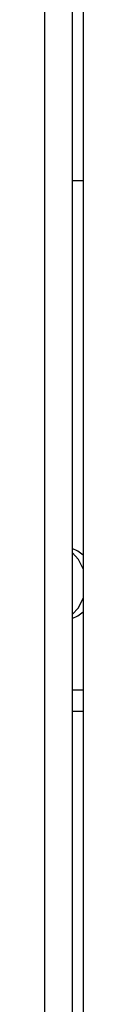
# Model space of a CAD drawing. Units: inches. Extents: x 60 to 155, y 74 to 205.
# Drawn here: x 119 to 119, y 190 to 191 of the extents above; entities that cross this region are included whole.
import ezdxf

# ---------------------------------------------------------------- set-up
doc = ezdxf.new("R2010")
doc.units = ezdxf.units.IN
doc.header["$MEASUREMENT"] = 0
doc.layers.add('Ebene 1', color=7, linetype='Continuous')

# ---------------------------------------------------------------- blocks, each defined once
blk = doc.blocks.new('block 2')
at = {"layer": 'Ebene 1', "color": 179, "lineweight": 25, "true_color": 0x1a171b}
for points in [[(118.7979, 194.3466), (118.7979, 183.0371)], [(118.728, 186.4381), (118.728, 194.2179)], [(118.7779, 194.2179), (118.7779, 186.4381)], [(118.7979, 193.2869), (118.7979, 186.8871)], [(118.7979, 191.177), (118.7779, 191.177)], [(118.7979, 190.4886), (118.7883, 190.4964), (118.7779, 190.501)], [(118.7979, 190.4637), (118.7896, 190.4812), (118.7779, 190.494)], [(118.7779, 190.3796), (118.7896, 190.3923), (118.7979, 190.4099)], [(118.7779, 190.3725), (118.7883, 190.3772), (118.7979, 190.3849)], [(118.7779, 190.2416), (118.7979, 190.2416)], [(118.7979, 190.2018), (118.7779, 190.2018)]]:
    blk.add_lwpolyline(points, dxfattribs=at)

msp = doc.modelspace()

# ---------------------------------------------------------------- block references
at = {"layer": 'Ebene 1'}
msp.add_blockref('block 2', (0, 0), dxfattribs=at)

doc.saveas('drawing.dxf')
